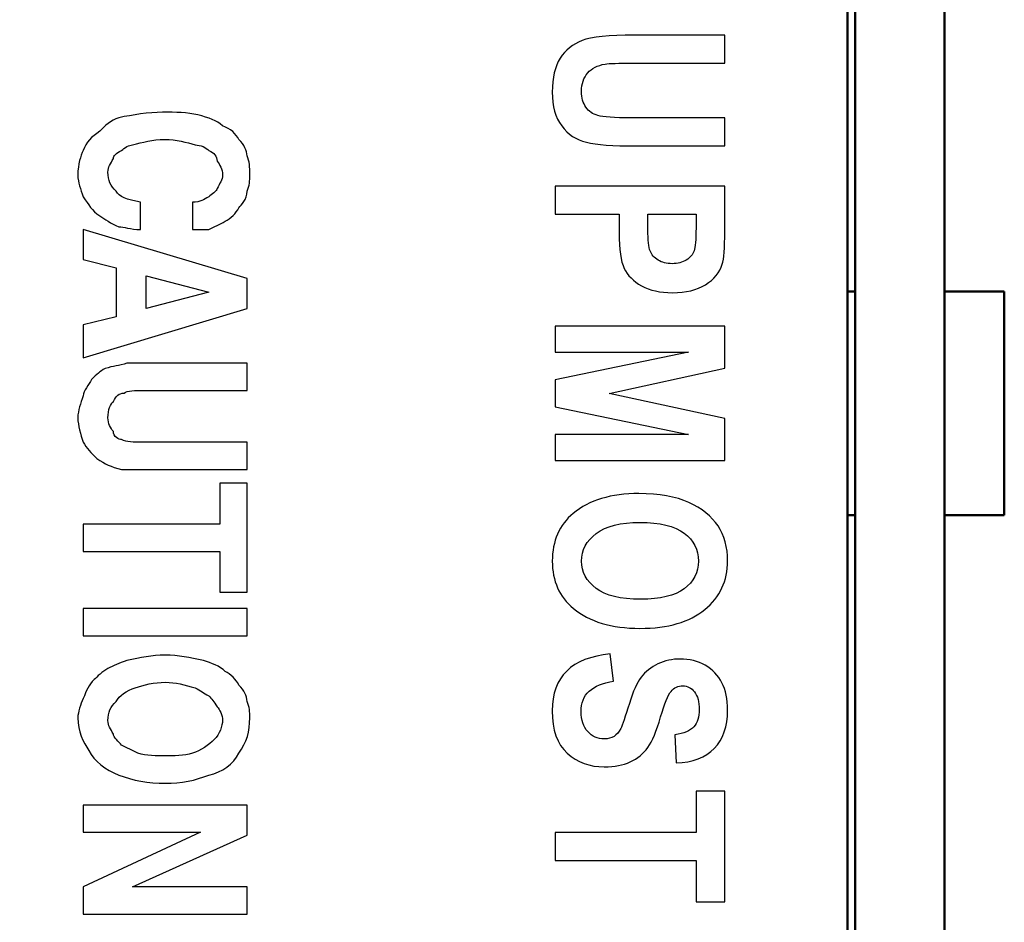
# Model space of a CAD drawing. Units: centimetres. Extents: x -67.5 to 29.7, y -21 to 21.
# Drawn here: x 22.7 to 24, y -2.6 to -1.4 of the extents above; entities that cross this region are included whole.
import ezdxf
from ezdxf.lldxf.tags import DXFTag

# ---------------------------------------------------------------- set-up
doc = ezdxf.new("R2010")
doc.units = ezdxf.units.CM
doc.header["$MEASUREMENT"] = 0
doc.layers.add('layer 1', color=7, linetype='Continuous')
tags = doc.linetypes.add('New Line1', pattern=[0.6, 0.1, -0.5]).pattern_tags.tags
tags[6:7] = [DXFTag(74, 4), DXFTag(75, 0), DXFTag(340, '0'), DXFTag(46, 1.0), DXFTag(50, 0.0), DXFTag(44, 0.0), DXFTag(45, 0.0)]
tags[4:5] = [DXFTag(74, 4), DXFTag(75, 0), DXFTag(340, '0'), DXFTag(46, 1.0), DXFTag(50, 0.0), DXFTag(44, 0.0), DXFTag(45, 0.0)]

msp = doc.modelspace()

# ---------------------------------------------------------------- linework, layer by layer
at = {"layer": 'layer 1', "color": 250, "linetype": 'New Line1', "lineweight": 50}
msp.add_open_spline([(18.69792, -13.54751), (18.69792, -13.54751), (18.69792, 6.45249), (18.69792, 6.45249), (18.69792, 6.45249), (18.69792, 6.45249), (23.89792, 6.45249), (23.89792, 6.45249), (23.89792, 6.45249), (23.89792, 6.45249), (23.89792, -13.54751), (23.89792, -13.54751), (23.89792, -13.54751), (23.89792, -13.54751), (18.69792, -13.54751), (18.69792, -13.54751)], degree=3, knots=[0, 0, 0, 0, 0.2, 0.2, 0.2, 0.2, 0.4, 0.4, 0.4, 0.4, 0.6, 0.6, 0.6, 0.6, 1, 1, 1, 1], dxfattribs=at)
at = {"layer": 'layer 1', "color": 250, "lineweight": 50}
for points in [[(23.77794, 6.33248), (23.77794, 6.33248), (23.77794, -13.42751), (23.77794, -13.42751)], [(23.89794, 6.33248), (23.89794, 6.33248), (23.89794, -13.42751), (23.89794, -13.42751)], [(23.76794, -13.30751), (23.76794, -13.30751), (23.76794, 6.21208), (23.76794, 6.21208)], [(23.77794, -1.79752), (23.77794, -1.79752), (23.76793, -1.79752), (23.76793, -1.79752)], [(23.77794, -1.79752), (23.77794, -1.79752), (23.77794, -1.79752), (23.77794, -1.79752)], [(23.97794, -1.79752), (23.97794, -1.79752), (23.89794, -1.79752), (23.89794, -1.79752)], [(23.97794, -1.79752), (23.97794, -1.79752), (23.97794, -1.79752), (23.97794, -1.79752)], [(23.97794, -2.09752), (23.97794, -2.09752), (23.97794, -1.79752), (23.97794, -1.79752)], [(23.97794, -1.79752), (23.97794, -1.79752), (23.97794, -1.79752), (23.97794, -1.79752)], [(23.76793, -2.09752), (23.76793, -2.09752), (23.77794, -2.09752), (23.77794, -2.09752)], [(23.77794, -2.09752), (23.77794, -2.09752), (23.77794, -2.09752), (23.77794, -2.09752)], [(23.89794, -2.09752), (23.89794, -2.09752), (23.97794, -2.09752), (23.97794, -2.09752)], [(23.97794, -2.09752), (23.97794, -2.09752), (23.97794, -2.09752), (23.97794, -2.09752)]]:
    msp.add_open_spline(points, degree=3, dxfattribs=at)
at = {"layer": 'layer 1', "color": 250}
for points, knots in [([(23.60312, -1.45371), (23.60312, -1.45371), (23.60312, -1.49122), (23.60312, -1.49122), (23.60312, -1.49122), (23.60312, -1.49122), (23.48003, -1.49122), (23.48003, -1.49122), (23.48003, -1.49122), (23.46088, -1.49122), (23.44844, -1.49165), (23.44267, -1.4926), (23.44267, -1.4926), (23.43262, -1.49424), (23.42489, -1.49821), (23.41939, -1.50445), (23.41939, -1.50445), (23.41394, -1.5107), (23.41119, -1.51895), (23.41119, -1.52917), (23.41119, -1.52917), (23.41119, -1.53784), (23.41315, -1.54494), (23.41701, -1.55044), (23.41701, -1.55044), (23.42087, -1.55589), (23.42627, -1.55965), (23.43315, -1.56166), (23.43315, -1.56166), (23.43998, -1.56367), (23.45474, -1.56467), (23.47739, -1.56467), (23.47739, -1.56467), (23.47739, -1.56467), (23.60312, -1.56467), (23.60312, -1.56467), (23.60312, -1.56467), (23.60312, -1.56467), (23.60312, -1.60235), (23.60312, -1.60235), (23.60312, -1.60235), (23.60312, -1.60235), (23.48374, -1.60235), (23.48374, -1.60235), (23.48374, -1.60235), (23.45326, -1.60235), (23.43119, -1.60071), (23.41764, -1.59748), (23.41764, -1.59748), (23.40404, -1.5942), (23.39304, -1.5869), (23.38462, -1.57547), (23.38462, -1.57547), (23.37616, -1.56404), (23.37198, -1.54896), (23.37198, -1.53028), (23.37198, -1.53028), (23.37198, -1.51086), (23.37547, -1.49567), (23.38245, -1.48477), (23.38245, -1.48477), (23.38939, -1.47387), (23.39923, -1.46598), (23.41188, -1.46106), (23.41188, -1.46106), (23.42452, -1.45614), (23.44786, -1.45371), (23.48189, -1.45371), (23.48189, -1.45371), (23.48189, -1.45371), (23.60312, -1.45371), (23.60312, -1.45371)], [0, 0, 0, 0, 0.0526316, 0.0526316, 0.0526316, 0.0526316, 0.1052632, 0.1052632, 0.1052632, 0.1052632, 0.1578947, 0.1578947, 0.1578947, 0.1578947, 0.2105263, 0.2105263, 0.2105263, 0.2105263, 0.2631579, 0.2631579, 0.2631579, 0.2631579, 0.3157895, 0.3157895, 0.3157895, 0.3157895, 0.3684211, 0.3684211, 0.3684211, 0.3684211, 0.4210526, 0.4210526, 0.4210526, 0.4210526, 0.4736842, 0.4736842, 0.4736842, 0.4736842, 0.5263158, 0.5263158, 0.5263158, 0.5263158, 0.5789474, 0.5789474, 0.5789474, 0.5789474, 0.6315789, 0.6315789, 0.6315789, 0.6315789, 0.6842105, 0.6842105, 0.6842105, 0.6842105, 0.7368421, 0.7368421, 0.7368421, 0.7368421, 0.7894737, 0.7894737, 0.7894737, 0.7894737, 0.8421053, 0.8421053, 0.8421053, 0.8421053, 0.8947368, 0.8947368, 0.8947368, 0.8947368, 1, 1, 1, 1]), ([(22.88955, -1.67782), (22.90053, -1.67782), (22.90418, -1.67416), (22.9115, -1.6705), (22.9115, -1.6705), (22.91516, -1.66684), (22.92247, -1.66319), (22.92247, -1.65953), (22.92247, -1.65953), (22.92613, -1.65221), (22.92979, -1.64856), (22.92979, -1.64124), (22.92979, -1.64124), (22.92979, -1.63393), (22.92613, -1.62661), (22.92247, -1.62295), (22.92247, -1.62295), (22.92247, -1.61564), (22.91881, -1.61198), (22.9115, -1.60832), (22.9115, -1.60832), (22.90784, -1.60466), (22.90053, -1.60101), (22.89321, -1.60101), (22.89321, -1.60101), (22.88224, -1.59735), (22.86761, -1.59369), (22.85298, -1.59369), (22.85298, -1.59369), (22.83469, -1.59369), (22.82372, -1.59735), (22.80909, -1.60101), (22.80909, -1.60101), (22.80543, -1.60101), (22.79811, -1.60466), (22.79446, -1.60832), (22.79446, -1.60832), (22.78714, -1.61198), (22.78348, -1.61564), (22.78348, -1.61929), (22.78348, -1.61929), (22.77983, -1.62661), (22.77617, -1.63027), (22.77617, -1.63758), (22.77617, -1.63758), (22.77617, -1.64856), (22.77983, -1.65587), (22.78714, -1.66319), (22.78714, -1.66319), (22.7908, -1.6705), (22.80177, -1.67416), (22.82006, -1.67782), (22.82006, -1.67782), (22.82006, -1.67782), (22.82006, -1.71439), (22.82006, -1.71439), (22.82006, -1.71439), (22.80543, -1.71439), (22.79811, -1.71073), (22.7908, -1.71073), (22.7908, -1.71073), (22.77983, -1.70708), (22.77251, -1.69976), (22.7652, -1.6961), (22.7652, -1.6961), (22.75422, -1.68879), (22.75057, -1.68147), (22.74325, -1.6705), (22.74325, -1.6705), (22.73959, -1.65953), (22.73594, -1.65221), (22.73594, -1.64124), (22.73594, -1.64124), (22.73594, -1.62661), (22.73959, -1.61564), (22.74325, -1.60832), (22.74325, -1.60832), (22.74691, -1.59735), (22.75422, -1.59003), (22.7652, -1.58272), (22.7652, -1.58272), (22.77251, -1.5754), (22.77983, -1.56809), (22.7908, -1.56443), (22.7908, -1.56443), (22.80909, -1.56077), (22.83103, -1.55712), (22.84932, -1.55712), (22.84932, -1.55712), (22.86761, -1.55712), (22.88224, -1.55712), (22.89687, -1.56077), (22.89687, -1.56077), (22.9115, -1.56443), (22.92247, -1.56809), (22.92979, -1.5754), (22.92979, -1.5754), (22.94076, -1.57906), (22.94808, -1.58638), (22.95173, -1.59369), (22.95173, -1.59369), (22.95905, -1.60101), (22.96271, -1.60832), (22.96271, -1.61564), (22.96271, -1.61564), (22.96636, -1.62295), (22.96636, -1.63027), (22.96636, -1.64124), (22.96636, -1.64124), (22.96636, -1.64856), (22.96636, -1.65587), (22.96271, -1.66319), (22.96271, -1.66319), (22.96271, -1.67416), (22.95539, -1.68147), (22.95173, -1.68513), (22.95173, -1.68513), (22.94808, -1.69245), (22.94076, -1.69976), (22.93345, -1.70342), (22.93345, -1.70342), (22.92613, -1.70708), (22.91881, -1.71073), (22.9115, -1.71439), (22.9115, -1.71439), (22.90418, -1.71439), (22.89687, -1.71439), (22.88955, -1.71439), (22.88955, -1.71439), (22.88955, -1.71439), (22.88955, -1.67782), (22.88955, -1.67782)], [0, 0, 0, 0, 0.0294118, 0.0294118, 0.0294118, 0.0294118, 0.0588235, 0.0588235, 0.0588235, 0.0588235, 0.0882353, 0.0882353, 0.0882353, 0.0882353, 0.1176471, 0.1176471, 0.1176471, 0.1176471, 0.1470588, 0.1470588, 0.1470588, 0.1470588, 0.1764706, 0.1764706, 0.1764706, 0.1764706, 0.2058824, 0.2058824, 0.2058824, 0.2058824, 0.2352941, 0.2352941, 0.2352941, 0.2352941, 0.2647059, 0.2647059, 0.2647059, 0.2647059, 0.2941176, 0.2941176, 0.2941176, 0.2941176, 0.3235294, 0.3235294, 0.3235294, 0.3235294, 0.3529412, 0.3529412, 0.3529412, 0.3529412, 0.3823529, 0.3823529, 0.3823529, 0.3823529, 0.4117647, 0.4117647, 0.4117647, 0.4117647, 0.4411765, 0.4411765, 0.4411765, 0.4411765, 0.4705882, 0.4705882, 0.4705882, 0.4705882, 0.5, 0.5, 0.5, 0.5, 0.5294118, 0.5294118, 0.5294118, 0.5294118, 0.5588235, 0.5588235, 0.5588235, 0.5588235, 0.5882353, 0.5882353, 0.5882353, 0.5882353, 0.6176471, 0.6176471, 0.6176471, 0.6176471, 0.6470588, 0.6470588, 0.6470588, 0.6470588, 0.6764706, 0.6764706, 0.6764706, 0.6764706, 0.7058824, 0.7058824, 0.7058824, 0.7058824, 0.7352941, 0.7352941, 0.7352941, 0.7352941, 0.7647059, 0.7647059, 0.7647059, 0.7647059, 0.7941176, 0.7941176, 0.7941176, 0.7941176, 0.8235294, 0.8235294, 0.8235294, 0.8235294, 0.8529412, 0.8529412, 0.8529412, 0.8529412, 0.8823529, 0.8823529, 0.8823529, 0.8823529, 0.9117647, 0.9117647, 0.9117647, 0.9117647, 0.9411765, 0.9411765, 0.9411765, 0.9411765, 1, 1, 1, 1]), ([(23.37584, -1.65636), (23.37584, -1.65636), (23.60312, -1.65636), (23.60312, -1.65636), (23.60312, -1.65636), (23.60312, -1.65636), (23.60312, -1.71685), (23.60312, -1.71685), (23.60312, -1.71685), (23.60312, -1.73939), (23.60201, -1.7541), (23.59984, -1.76103), (23.59984, -1.76103), (23.59634, -1.77209), (23.58883, -1.78119), (23.5774, -1.78839), (23.5774, -1.78839), (23.56592, -1.79559), (23.55115, -1.79918), (23.53306, -1.79918), (23.53306, -1.79918), (23.5166, -1.79918), (23.50284, -1.79606), (23.49173, -1.78987), (23.49173, -1.78987), (23.48062, -1.78368), (23.47284, -1.7759), (23.46834, -1.76659), (23.46834, -1.76659), (23.46384, -1.75733), (23.46157, -1.74129), (23.46157, -1.71854), (23.46157, -1.71854), (23.46157, -1.71854), (23.46157, -1.69388), (23.46157, -1.69388), (23.46157, -1.69388), (23.46157, -1.69388), (23.37584, -1.69388), (23.37584, -1.69388), (23.37584, -1.69388), (23.37584, -1.69388), (23.37584, -1.65636), (23.37584, -1.65636)], [0, 0, 0, 0, 0.0833333, 0.0833333, 0.0833333, 0.0833333, 0.1666667, 0.1666667, 0.1666667, 0.1666667, 0.25, 0.25, 0.25, 0.25, 0.3333333, 0.3333333, 0.3333333, 0.3333333, 0.4166667, 0.4166667, 0.4166667, 0.4166667, 0.5, 0.5, 0.5, 0.5, 0.5833333, 0.5833333, 0.5833333, 0.5833333, 0.6666667, 0.6666667, 0.6666667, 0.6666667, 0.75, 0.75, 0.75, 0.75, 0.8333333, 0.8333333, 0.8333333, 0.8333333, 1, 1, 1, 1]), ([(23.56465, -1.69388), (23.56465, -1.69388), (23.50019, -1.69388), (23.50019, -1.69388), (23.50019, -1.69388), (23.50019, -1.69388), (23.50019, -1.71468), (23.50019, -1.71468), (23.50019, -1.71468), (23.50019, -1.72865), (23.50115, -1.73812), (23.5031, -1.74314), (23.5031, -1.74314), (23.50506, -1.74812), (23.50861, -1.75225), (23.51374, -1.75542), (23.51374, -1.75542), (23.51887, -1.75865), (23.52512, -1.76024), (23.53258, -1.76024), (23.53258, -1.76024), (23.54009, -1.76024), (23.5465, -1.7586), (23.55163, -1.75532), (23.55163, -1.75532), (23.55682, -1.75198), (23.56025, -1.74791), (23.56205, -1.74304), (23.56205, -1.74304), (23.5638, -1.73817), (23.56465, -1.7279), (23.56465, -1.71219), (23.56465, -1.71219), (23.56465, -1.71219), (23.56465, -1.69388), (23.56465, -1.69388)], [0, 0, 0, 0, 0.1, 0.1, 0.1, 0.1, 0.2, 0.2, 0.2, 0.2, 0.3, 0.3, 0.3, 0.3, 0.4, 0.4, 0.4, 0.4, 0.5, 0.5, 0.5, 0.5, 0.6, 0.6, 0.6, 0.6, 0.7, 0.7, 0.7, 0.7, 0.8, 0.8, 0.8, 0.8, 1, 1, 1, 1]), ([(22.74325, -1.71439), (22.74325, -1.71439), (22.96271, -1.78023), (22.96271, -1.78023), (22.96271, -1.78023), (22.96271, -1.78023), (22.96271, -1.82046), (22.96271, -1.82046), (22.96271, -1.82046), (22.96271, -1.82046), (22.74325, -1.8863), (22.74325, -1.8863), (22.74325, -1.8863), (22.74325, -1.8863), (22.74325, -1.84241), (22.74325, -1.84241), (22.74325, -1.84241), (22.74325, -1.84241), (22.78714, -1.83144), (22.78714, -1.83144), (22.78714, -1.83144), (22.78714, -1.83144), (22.78714, -1.7656), (22.78714, -1.7656), (22.78714, -1.7656), (22.78714, -1.7656), (22.74325, -1.75463), (22.74325, -1.75463), (22.74325, -1.75463), (22.74325, -1.75463), (22.74325, -1.71439), (22.74325, -1.71439)], [0, 0, 0, 0, 0.1111111, 0.1111111, 0.1111111, 0.1111111, 0.2222222, 0.2222222, 0.2222222, 0.2222222, 0.3333333, 0.3333333, 0.3333333, 0.3333333, 0.4444444, 0.4444444, 0.4444444, 0.4444444, 0.5555556, 0.5555556, 0.5555556, 0.5555556, 0.6666667, 0.6666667, 0.6666667, 0.6666667, 0.7777778, 0.7777778, 0.7777778, 0.7777778, 1, 1, 1, 1]), ([(22.82738, -1.77657), (22.82738, -1.77657), (22.82738, -1.82046), (22.82738, -1.82046), (22.82738, -1.82046), (22.82738, -1.82046), (22.9115, -1.79852), (22.9115, -1.79852), (22.9115, -1.79852), (22.9115, -1.79852), (22.9115, -1.79852), (22.9115, -1.79852), (22.9115, -1.79852), (22.9115, -1.79852), (22.82738, -1.77657), (22.82738, -1.77657)], [0, 0, 0, 0, 0.2, 0.2, 0.2, 0.2, 0.4, 0.4, 0.4, 0.4, 0.6, 0.6, 0.6, 0.6, 1, 1, 1, 1]), ([(23.37584, -1.84404), (23.37584, -1.84404), (23.60312, -1.84404), (23.60312, -1.84404), (23.60312, -1.84404), (23.60312, -1.84404), (23.60312, -1.90029), (23.60312, -1.90029), (23.60312, -1.90029), (23.60312, -1.90029), (23.44807, -1.9341), (23.44807, -1.9341), (23.44807, -1.9341), (23.44807, -1.9341), (23.60312, -1.9676), (23.60312, -1.9676), (23.60312, -1.9676), (23.60312, -1.9676), (23.60312, -2.02401), (23.60312, -2.02401), (23.60312, -2.02401), (23.60312, -2.02401), (23.37584, -2.02401), (23.37584, -2.02401), (23.37584, -2.02401), (23.37584, -2.02401), (23.37584, -1.98914), (23.37584, -1.98914), (23.37584, -1.98914), (23.37584, -1.98914), (23.55475, -1.98914), (23.55475, -1.98914), (23.55475, -1.98914), (23.55475, -1.98914), (23.37584, -1.95209), (23.37584, -1.95209), (23.37584, -1.95209), (23.37584, -1.95209), (23.37584, -1.91579), (23.37584, -1.91579), (23.37584, -1.91579), (23.37584, -1.91579), (23.55475, -1.87907), (23.55475, -1.87907), (23.55475, -1.87907), (23.55475, -1.87907), (23.37584, -1.87907), (23.37584, -1.87907), (23.37584, -1.87907), (23.37584, -1.87907), (23.37584, -1.84404), (23.37584, -1.84404)], [0, 0, 0, 0, 0.0714286, 0.0714286, 0.0714286, 0.0714286, 0.1428571, 0.1428571, 0.1428571, 0.1428571, 0.2142857, 0.2142857, 0.2142857, 0.2142857, 0.2857143, 0.2857143, 0.2857143, 0.2857143, 0.3571429, 0.3571429, 0.3571429, 0.3571429, 0.4285714, 0.4285714, 0.4285714, 0.4285714, 0.5, 0.5, 0.5, 0.5, 0.5714286, 0.5714286, 0.5714286, 0.5714286, 0.6428571, 0.6428571, 0.6428571, 0.6428571, 0.7142857, 0.7142857, 0.7142857, 0.7142857, 0.7857143, 0.7857143, 0.7857143, 0.7857143, 0.8571429, 0.8571429, 0.8571429, 0.8571429, 1, 1, 1, 1]), ([(22.96271, -1.99968), (22.96271, -1.99968), (22.96271, -2.03626), (22.96271, -2.03626), (22.96271, -2.03626), (22.96271, -2.03626), (22.82738, -2.03626), (22.82738, -2.03626), (22.82738, -2.03626), (22.81274, -2.03626), (22.80177, -2.03626), (22.79446, -2.03626), (22.79446, -2.03626), (22.77983, -2.0326), (22.77251, -2.02895), (22.76154, -2.02163), (22.76154, -2.02163), (22.75422, -2.01431), (22.74691, -2.007), (22.74325, -1.99968), (22.74325, -1.99968), (22.73959, -1.98871), (22.73594, -1.97774), (22.73594, -1.96677), (22.73594, -1.96677), (22.73594, -1.95579), (22.73959, -1.94848), (22.74325, -1.93751), (22.74325, -1.93751), (22.74325, -1.93019), (22.75057, -1.92287), (22.75422, -1.91556), (22.75422, -1.91556), (22.76154, -1.90824), (22.7652, -1.90459), (22.77251, -1.90093), (22.77251, -1.90093), (22.78348, -1.89727), (22.7908, -1.89727), (22.80177, -1.89361), (22.80177, -1.89361), (22.80909, -1.89361), (22.8164, -1.89361), (22.82738, -1.89361), (22.82738, -1.89361), (22.82738, -1.89361), (22.96271, -1.89361), (22.96271, -1.89361), (22.96271, -1.89361), (22.96271, -1.89361), (22.96271, -1.93019), (22.96271, -1.93019), (22.96271, -1.93019), (22.96271, -1.93019), (22.82372, -1.93019), (22.82372, -1.93019), (22.82372, -1.93019), (22.81274, -1.93019), (22.80177, -1.93019), (22.79811, -1.93385), (22.79811, -1.93385), (22.7908, -1.93385), (22.78714, -1.93751), (22.78348, -1.94482), (22.78348, -1.94482), (22.77983, -1.94848), (22.77617, -1.95579), (22.77617, -1.96677), (22.77617, -1.96677), (22.77617, -1.97408), (22.77983, -1.9814), (22.78348, -1.98505), (22.78348, -1.98505), (22.78348, -1.99237), (22.7908, -1.99603), (22.79446, -1.99603), (22.79446, -1.99603), (22.80177, -1.99968), (22.80909, -1.99968), (22.82372, -1.99968), (22.82372, -1.99968), (22.82372, -1.99968), (22.96271, -1.99968), (22.96271, -1.99968)], [0, 0, 0, 0, 0.0454545, 0.0454545, 0.0454545, 0.0454545, 0.0909091, 0.0909091, 0.0909091, 0.0909091, 0.1363636, 0.1363636, 0.1363636, 0.1363636, 0.1818182, 0.1818182, 0.1818182, 0.1818182, 0.2272727, 0.2272727, 0.2272727, 0.2272727, 0.2727273, 0.2727273, 0.2727273, 0.2727273, 0.3181818, 0.3181818, 0.3181818, 0.3181818, 0.3636364, 0.3636364, 0.3636364, 0.3636364, 0.4090909, 0.4090909, 0.4090909, 0.4090909, 0.4545455, 0.4545455, 0.4545455, 0.4545455, 0.5, 0.5, 0.5, 0.5, 0.5454545, 0.5454545, 0.5454545, 0.5454545, 0.5909091, 0.5909091, 0.5909091, 0.5909091, 0.6363636, 0.6363636, 0.6363636, 0.6363636, 0.6818182, 0.6818182, 0.6818182, 0.6818182, 0.7272727, 0.7272727, 0.7272727, 0.7272727, 0.7727273, 0.7727273, 0.7727273, 0.7727273, 0.8181818, 0.8181818, 0.8181818, 0.8181818, 0.8636364, 0.8636364, 0.8636364, 0.8636364, 0.9090909, 0.9090909, 0.9090909, 0.9090909, 1, 1, 1, 1]), ([(22.92613, -2.05455), (22.92613, -2.05455), (22.96271, -2.05455), (22.96271, -2.05455), (22.96271, -2.05455), (22.96271, -2.05455), (22.96271, -2.20085), (22.96271, -2.20085), (22.96271, -2.20085), (22.96271, -2.20085), (22.92613, -2.20085), (22.92613, -2.20085), (22.92613, -2.20085), (22.92613, -2.20085), (22.92613, -2.14599), (22.92613, -2.14599), (22.92613, -2.14599), (22.92613, -2.14599), (22.74325, -2.14599), (22.74325, -2.14599), (22.74325, -2.14599), (22.74325, -2.14599), (22.74325, -2.10941), (22.74325, -2.10941), (22.74325, -2.10941), (22.74325, -2.10941), (22.92613, -2.10941), (22.92613, -2.10941), (22.92613, -2.10941), (22.92613, -2.10941), (22.92613, -2.05455), (22.92613, -2.05455)], [0, 0, 0, 0, 0.1111111, 0.1111111, 0.1111111, 0.1111111, 0.2222222, 0.2222222, 0.2222222, 0.2222222, 0.3333333, 0.3333333, 0.3333333, 0.3333333, 0.4444444, 0.4444444, 0.4444444, 0.4444444, 0.5555556, 0.5555556, 0.5555556, 0.5555556, 0.6666667, 0.6666667, 0.6666667, 0.6666667, 0.7777778, 0.7777778, 0.7777778, 0.7777778, 1, 1, 1, 1]), ([(23.48808, -2.06844), (23.51517, -2.06844), (23.53745, -2.07241), (23.55496, -2.08046), (23.55496, -2.08046), (23.57248, -2.08845), (23.58555, -2.09892), (23.59412, -2.11183), (23.59412, -2.11183), (23.60269, -2.12475), (23.60698, -2.14041), (23.60698, -2.15882), (23.60698, -2.15882), (23.60698, -2.18549), (23.59682, -2.20719), (23.57645, -2.22402), (23.57645, -2.22402), (23.55607, -2.24079), (23.52708, -2.24921), (23.48945, -2.24921), (23.48945, -2.24921), (23.45146, -2.24921), (23.42172, -2.24032), (23.40034, -2.22254), (23.40034, -2.22254), (23.3814, -2.20693), (23.37198, -2.18576), (23.37198, -2.15898), (23.37198, -2.15898), (23.37198, -2.132), (23.38134, -2.11072), (23.40002, -2.09511), (23.40002, -2.09511), (23.4214, -2.07733), (23.45077, -2.06844), (23.48808, -2.06844)], [0, 0, 0, 0, 0.1, 0.1, 0.1, 0.1, 0.2, 0.2, 0.2, 0.2, 0.3, 0.3, 0.3, 0.3, 0.4, 0.4, 0.4, 0.4, 0.5, 0.5, 0.5, 0.5, 0.6, 0.6, 0.6, 0.6, 0.7, 0.7, 0.7, 0.7, 0.8, 0.8, 0.8, 0.8, 1, 1, 1, 1]), ([(23.48961, -2.10718), (23.46347, -2.10718), (23.44389, -2.11215), (23.43082, -2.12205), (23.43082, -2.12205), (23.41775, -2.132), (23.41119, -2.14427), (23.41119, -2.15898), (23.41119, -2.15898), (23.41119, -2.17375), (23.4177, -2.18597), (23.43066, -2.19571), (23.43066, -2.19571), (23.44363, -2.20544), (23.46352, -2.21026), (23.4904, -2.21026), (23.4904, -2.21026), (23.51676, -2.21026), (23.53623, -2.20555), (23.54888, -2.19608), (23.54888, -2.19608), (23.56147, -2.18666), (23.56777, -2.17428), (23.56777, -2.15898), (23.56777, -2.15898), (23.56777, -2.14369), (23.56142, -2.1312), (23.54872, -2.12162), (23.54872, -2.12162), (23.53597, -2.11199), (23.51628, -2.10718), (23.48961, -2.10718)], [0, 0, 0, 0, 0.1111111, 0.1111111, 0.1111111, 0.1111111, 0.2222222, 0.2222222, 0.2222222, 0.2222222, 0.3333333, 0.3333333, 0.3333333, 0.3333333, 0.4444444, 0.4444444, 0.4444444, 0.4444444, 0.5555556, 0.5555556, 0.5555556, 0.5555556, 0.6666667, 0.6666667, 0.6666667, 0.6666667, 0.7777778, 0.7777778, 0.7777778, 0.7777778, 1, 1, 1, 1]), ([(22.96271, -2.2228), (22.96271, -2.2228), (22.96271, -2.25937), (22.96271, -2.25937), (22.96271, -2.25937), (22.96271, -2.25937), (22.74325, -2.25937), (22.74325, -2.25937), (22.74325, -2.25937), (22.74325, -2.25937), (22.74325, -2.2228), (22.74325, -2.2228), (22.74325, -2.2228), (22.74325, -2.2228), (22.96271, -2.2228), (22.96271, -2.2228)], [0, 0, 0, 0, 0.2, 0.2, 0.2, 0.2, 0.4, 0.4, 0.4, 0.4, 0.6, 0.6, 0.6, 0.6, 1, 1, 1, 1]), ([(23.44976, -2.28353), (23.44976, -2.28353), (23.45416, -2.32026), (23.45416, -2.32026), (23.45416, -2.32026), (23.42511, -2.32438), (23.41055, -2.33793), (23.41055, -2.3609), (23.41055, -2.3609), (23.41055, -2.37222), (23.41352, -2.38116), (23.4195, -2.38767), (23.4195, -2.38767), (23.42542, -2.39423), (23.43278, -2.39746), (23.44156, -2.39746), (23.44156, -2.39746), (23.44675, -2.39746), (23.45114, -2.39635), (23.45474, -2.39408), (23.45474, -2.39408), (23.45839, -2.3918), (23.46135, -2.38831), (23.46368, -2.38365), (23.46368, -2.38365), (23.46601, -2.37899), (23.46987, -2.36778), (23.47538, -2.34989), (23.47538, -2.34989), (23.48024, -2.33386), (23.48548, -2.32211), (23.4912, -2.3147), (23.4912, -2.3147), (23.49686, -2.30724), (23.50432, -2.30131), (23.51358, -2.29692), (23.51358, -2.29692), (23.52284, -2.29253), (23.53279, -2.29036), (23.54343, -2.29036), (23.54343, -2.29036), (23.55581, -2.29036), (23.56698, -2.29316), (23.57692, -2.29877), (23.57692, -2.29877), (23.58682, -2.30443), (23.59433, -2.31221), (23.59941, -2.32211), (23.59941, -2.32211), (23.60444, -2.33206), (23.60698, -2.34428), (23.60698, -2.35889), (23.60698, -2.35889), (23.60698, -2.38079), (23.60105, -2.39789), (23.58915, -2.41016), (23.58915, -2.41016), (23.57729, -2.42249), (23.56025, -2.429), (23.53814, -2.42969), (23.53814, -2.42969), (23.53814, -2.42969), (23.53612, -2.39206), (23.53612, -2.39206), (23.53612, -2.39206), (23.54835, -2.39037), (23.55687, -2.38683), (23.56174, -2.38132), (23.56174, -2.38132), (23.56655, -2.37587), (23.56899, -2.36804), (23.56899, -2.35793), (23.56899, -2.35793), (23.56899, -2.34783), (23.56687, -2.33999), (23.56264, -2.33454), (23.56264, -2.33454), (23.5584, -2.32904), (23.55316, -2.32629), (23.54681, -2.32629), (23.54681, -2.32629), (23.54062, -2.32629), (23.53544, -2.32878), (23.5312, -2.33375), (23.5312, -2.33375), (23.52692, -2.33872), (23.52231, -2.35015), (23.51723, -2.36799), (23.51723, -2.36799), (23.51173, -2.38693), (23.50596, -2.40058), (23.49993, -2.409), (23.49993, -2.409), (23.4939, -2.41741), (23.48607, -2.42387), (23.47654, -2.42831), (23.47654, -2.42831), (23.46696, -2.43276), (23.45537, -2.43498), (23.44172, -2.43498), (23.44172, -2.43498), (23.42198, -2.43498), (23.40542, -2.42889), (23.39198, -2.41678), (23.39198, -2.41678), (23.37854, -2.40461), (23.37182, -2.38561), (23.37182, -2.35979), (23.37182, -2.35979), (23.37182, -2.31412), (23.3978, -2.28867), (23.44976, -2.28353)], [0, 0, 0, 0, 0.0344828, 0.0344828, 0.0344828, 0.0344828, 0.0689655, 0.0689655, 0.0689655, 0.0689655, 0.1034483, 0.1034483, 0.1034483, 0.1034483, 0.137931, 0.137931, 0.137931, 0.137931, 0.1724138, 0.1724138, 0.1724138, 0.1724138, 0.2068966, 0.2068966, 0.2068966, 0.2068966, 0.2413793, 0.2413793, 0.2413793, 0.2413793, 0.2758621, 0.2758621, 0.2758621, 0.2758621, 0.3103448, 0.3103448, 0.3103448, 0.3103448, 0.3448276, 0.3448276, 0.3448276, 0.3448276, 0.3793103, 0.3793103, 0.3793103, 0.3793103, 0.4137931, 0.4137931, 0.4137931, 0.4137931, 0.4482759, 0.4482759, 0.4482759, 0.4482759, 0.4827586, 0.4827586, 0.4827586, 0.4827586, 0.5172414, 0.5172414, 0.5172414, 0.5172414, 0.5517241, 0.5517241, 0.5517241, 0.5517241, 0.5862069, 0.5862069, 0.5862069, 0.5862069, 0.6206897, 0.6206897, 0.6206897, 0.6206897, 0.6551724, 0.6551724, 0.6551724, 0.6551724, 0.6896552, 0.6896552, 0.6896552, 0.6896552, 0.7241379, 0.7241379, 0.7241379, 0.7241379, 0.7586207, 0.7586207, 0.7586207, 0.7586207, 0.7931034, 0.7931034, 0.7931034, 0.7931034, 0.8275862, 0.8275862, 0.8275862, 0.8275862, 0.862069, 0.862069, 0.862069, 0.862069, 0.8965517, 0.8965517, 0.8965517, 0.8965517, 0.9310345, 0.9310345, 0.9310345, 0.9310345, 1, 1, 1, 1]), ([(22.85298, -2.28498), (22.87127, -2.28498), (22.8859, -2.28863), (22.90418, -2.29229), (22.90418, -2.29229), (22.91516, -2.29595), (22.92613, -2.29961), (22.93345, -2.30692), (22.93345, -2.30692), (22.94076, -2.31058), (22.94808, -2.31789), (22.95173, -2.32521), (22.95173, -2.32521), (22.95905, -2.33253), (22.96271, -2.33984), (22.96271, -2.34716), (22.96271, -2.34716), (22.96636, -2.35447), (22.96636, -2.36179), (22.96636, -2.3691), (22.96636, -2.3691), (22.96636, -2.38739), (22.96271, -2.40202), (22.95173, -2.41665), (22.95173, -2.41665), (22.94442, -2.43128), (22.92979, -2.44225), (22.9115, -2.44591), (22.9115, -2.44591), (22.89321, -2.45323), (22.87492, -2.45688), (22.85298, -2.45688), (22.85298, -2.45688), (22.83103, -2.45688), (22.80909, -2.45323), (22.7908, -2.44591), (22.7908, -2.44591), (22.77251, -2.4386), (22.75788, -2.42762), (22.75057, -2.41299), (22.75057, -2.41299), (22.74325, -2.40202), (22.73594, -2.38739), (22.73594, -2.3691), (22.73594, -2.3691), (22.73594, -2.36179), (22.73959, -2.35081), (22.74325, -2.3435), (22.74325, -2.3435), (22.74691, -2.33253), (22.75057, -2.32521), (22.75788, -2.31789), (22.75788, -2.31789), (22.76154, -2.31424), (22.76885, -2.30692), (22.77617, -2.30326), (22.77617, -2.30326), (22.78348, -2.29961), (22.7908, -2.29595), (22.80177, -2.29229), (22.80177, -2.29229), (22.82006, -2.28863), (22.83469, -2.28498), (22.85298, -2.28498)], [0, 0, 0, 0, 0.0588235, 0.0588235, 0.0588235, 0.0588235, 0.1176471, 0.1176471, 0.1176471, 0.1176471, 0.1764706, 0.1764706, 0.1764706, 0.1764706, 0.2352941, 0.2352941, 0.2352941, 0.2352941, 0.2941176, 0.2941176, 0.2941176, 0.2941176, 0.3529412, 0.3529412, 0.3529412, 0.3529412, 0.4117647, 0.4117647, 0.4117647, 0.4117647, 0.4705882, 0.4705882, 0.4705882, 0.4705882, 0.5294118, 0.5294118, 0.5294118, 0.5294118, 0.5882353, 0.5882353, 0.5882353, 0.5882353, 0.6470588, 0.6470588, 0.6470588, 0.6470588, 0.7058824, 0.7058824, 0.7058824, 0.7058824, 0.7647059, 0.7647059, 0.7647059, 0.7647059, 0.8235294, 0.8235294, 0.8235294, 0.8235294, 0.8823529, 0.8823529, 0.8823529, 0.8823529, 1, 1, 1, 1]), ([(22.77617, -2.37276), (22.77617, -2.38007), (22.77983, -2.38373), (22.78348, -2.39105), (22.78348, -2.39105), (22.78348, -2.3947), (22.7908, -2.40202), (22.79446, -2.40568), (22.79446, -2.40568), (22.80177, -2.40933), (22.80909, -2.41299), (22.8164, -2.41665), (22.8164, -2.41665), (22.82738, -2.42031), (22.84201, -2.42031), (22.85298, -2.42031), (22.85298, -2.42031), (22.86395, -2.42031), (22.87858, -2.42031), (22.88955, -2.41665), (22.88955, -2.41665), (22.90053, -2.41299), (22.9115, -2.40568), (22.91881, -2.39836), (22.91881, -2.39836), (22.92613, -2.39105), (22.92979, -2.38007), (22.92979, -2.37276), (22.92979, -2.37276), (22.92979, -2.36544), (22.92613, -2.35813), (22.92247, -2.35447), (22.92247, -2.35447), (22.91881, -2.34716), (22.91516, -2.3435), (22.9115, -2.33984), (22.9115, -2.33984), (22.90418, -2.33618), (22.90053, -2.33253), (22.89321, -2.32887), (22.89321, -2.32887), (22.87858, -2.32521), (22.86761, -2.32155), (22.85298, -2.32155), (22.85298, -2.32155), (22.83835, -2.32155), (22.82372, -2.32521), (22.81274, -2.32887), (22.81274, -2.32887), (22.80177, -2.33253), (22.7908, -2.33984), (22.78714, -2.34716), (22.78714, -2.34716), (22.77983, -2.35447), (22.77617, -2.36179), (22.77617, -2.37276)], [0, 0, 0, 0, 0.0666667, 0.0666667, 0.0666667, 0.0666667, 0.1333333, 0.1333333, 0.1333333, 0.1333333, 0.2, 0.2, 0.2, 0.2, 0.2666667, 0.2666667, 0.2666667, 0.2666667, 0.3333333, 0.3333333, 0.3333333, 0.3333333, 0.4, 0.4, 0.4, 0.4, 0.4666667, 0.4666667, 0.4666667, 0.4666667, 0.5333333, 0.5333333, 0.5333333, 0.5333333, 0.6, 0.6, 0.6, 0.6, 0.6666667, 0.6666667, 0.6666667, 0.6666667, 0.7333333, 0.7333333, 0.7333333, 0.7333333, 0.8, 0.8, 0.8, 0.8, 0.8666667, 0.8666667, 0.8666667, 0.8666667, 1, 1, 1, 1]), ([(23.37584, -2.52307), (23.37584, -2.52307), (23.56465, -2.52307), (23.56465, -2.52307), (23.56465, -2.52307), (23.56465, -2.52307), (23.56465, -2.46772), (23.56465, -2.46772), (23.56465, -2.46772), (23.56465, -2.46772), (23.60312, -2.46772), (23.60312, -2.46772), (23.60312, -2.46772), (23.60312, -2.46772), (23.60312, -2.61578), (23.60312, -2.61578), (23.60312, -2.61578), (23.60312, -2.61578), (23.56465, -2.61578), (23.56465, -2.61578), (23.56465, -2.61578), (23.56465, -2.61578), (23.56465, -2.56059), (23.56465, -2.56059), (23.56465, -2.56059), (23.56465, -2.56059), (23.37584, -2.56059), (23.37584, -2.56059), (23.37584, -2.56059), (23.37584, -2.56059), (23.37584, -2.52307), (23.37584, -2.52307)], [0, 0, 0, 0, 0.1111111, 0.1111111, 0.1111111, 0.1111111, 0.2222222, 0.2222222, 0.2222222, 0.2222222, 0.3333333, 0.3333333, 0.3333333, 0.3333333, 0.4444444, 0.4444444, 0.4444444, 0.4444444, 0.5555556, 0.5555556, 0.5555556, 0.5555556, 0.6666667, 0.6666667, 0.6666667, 0.6666667, 0.7777778, 0.7777778, 0.7777778, 0.7777778, 1, 1, 1, 1]), ([(22.74325, -2.48614), (22.74325, -2.48614), (22.96271, -2.48614), (22.96271, -2.48614), (22.96271, -2.48614), (22.96271, -2.48614), (22.96271, -2.52638), (22.96271, -2.52638), (22.96271, -2.52638), (22.96271, -2.52638), (22.80909, -2.59587), (22.80909, -2.59587), (22.80909, -2.59587), (22.80909, -2.59587), (22.96271, -2.59587), (22.96271, -2.59587), (22.96271, -2.59587), (22.96271, -2.59587), (22.96271, -2.63245), (22.96271, -2.63245), (22.96271, -2.63245), (22.96271, -2.63245), (22.74325, -2.63245), (22.74325, -2.63245), (22.74325, -2.63245), (22.74325, -2.63245), (22.74325, -2.59587), (22.74325, -2.59587), (22.74325, -2.59587), (22.74325, -2.59587), (22.90053, -2.52272), (22.90053, -2.52272), (22.90053, -2.52272), (22.90053, -2.52272), (22.74325, -2.52272), (22.74325, -2.52272), (22.74325, -2.52272), (22.74325, -2.52272), (22.74325, -2.48614), (22.74325, -2.48614)], [0, 0, 0, 0, 0.0909091, 0.0909091, 0.0909091, 0.0909091, 0.1818182, 0.1818182, 0.1818182, 0.1818182, 0.2727273, 0.2727273, 0.2727273, 0.2727273, 0.3636364, 0.3636364, 0.3636364, 0.3636364, 0.4545455, 0.4545455, 0.4545455, 0.4545455, 0.5454545, 0.5454545, 0.5454545, 0.5454545, 0.6363636, 0.6363636, 0.6363636, 0.6363636, 0.7272727, 0.7272727, 0.7272727, 0.7272727, 0.8181818, 0.8181818, 0.8181818, 0.8181818, 1, 1, 1, 1])]:
    msp.add_open_spline(points, degree=3, knots=knots, dxfattribs=at)

doc.saveas('drawing.dxf')
